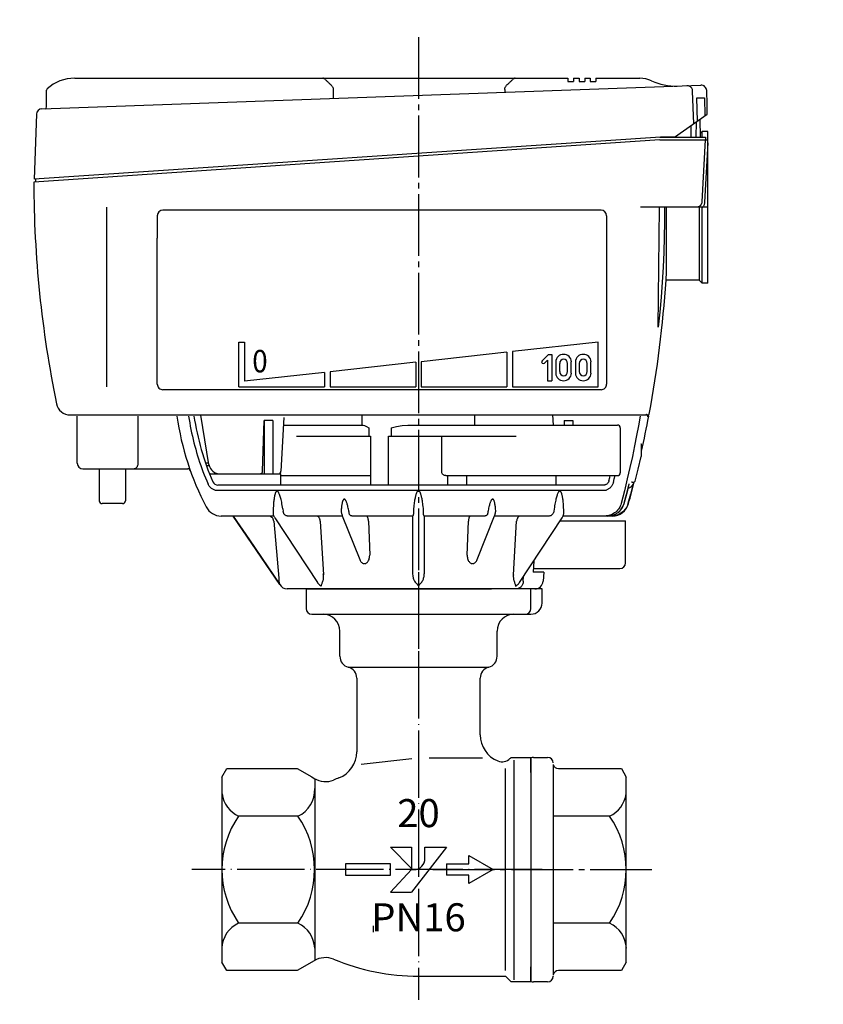
# Model space of a CAD drawing. Units: inches. Extents: x -236 to 265, y -757 to -447.
# Drawn here: x -129 to 14, y -757 to -581 of the extents above; entities that cross this region are included whole.
import ezdxf

# ---------------------------------------------------------------- set-up
doc = ezdxf.new("R2010")
doc.units = ezdxf.units.IN
doc.linetypes.add('DASH_CENTER', pattern=[14, 11, -1, 1, -1])
doc.linetypes.add('DOT_CENTER', pattern=[14, 12, -1, 0, -1])
doc.layers.add('1', color=7, linetype='Continuous')
doc.layers.add('22', color=7, linetype='Continuous')
doc.styles.add('CONVERTER_2', font='complex.shx', dxfattribs={"width": 0.9975})
doc.styles.add('CONVERTER_3', font='complex.shx', dxfattribs={"width": 0.95})
doc.styles.add('CONVERTER_4', font='txt.shx', dxfattribs={"width": 0.9})

# ---------------------------------------------------------------- blocks, each defined once
blk = doc.blocks.new('Top__1', base_point=(87.77, -1494.57))
at = {"layer": '1', "color": 1, "linetype": 'DASH_CENTER'}
for p, q in [((74.56, -708.87), (74.56, -756.87)), ((-55.05, -732.87), (-16.05, -732.87)), ((98.56, -732.87), (50.56, -732.87)), ((154.5, -732.87), (193.5, -732.87))]:
    blk.add_line(p, q, dxfattribs=at)
at = {"layer": '1', "color": 3, "linetype": 'Continuous'}
for p, q in [((-37.6, -715.57), (-37.6, -712.93)), ((-37.1, -712.87), (-34.6, -712.87)), ((173.06, -712.87), (175.56, -712.87)), ((176.06, -712.93), (176.06, -715.57)), ((-33.64, -714.12), (-33.64, -751.62)), ((-32.67, -714.87), (-21.48, -714.87)), ((-21.48, -714.87), (-20.6, -716.39)), ((60.08, -722.18), (72.54, -714.98)), ((76.58, -714.98), (89.04, -722.18)), ((159.06, -716.39), (159.93, -714.87)), ((159.93, -714.87), (171.12, -714.87)), ((172.09, -751.62), (172.09, -714.12)), ((-20.6, -749.37), (-20.6, -716.37)), ((159.06, -716.37), (159.06, -749.37)), ((-23.58, -723.34), (-33.64, -723.34)), ((172.09, -723.34), (162.03, -723.34)), ((58.06, -740.06), (58.06, -725.67)), ((91.06, -725.67), (91.06, -740.06)), ((-23.58, -742.39), (-33.64, -742.39)), ((72.54, -750.75), (60.08, -743.56)), ((89.04, -743.56), (76.58, -750.75)), ((172.09, -742.39), (162.03, -742.39)), ((-37.6, -752.81), (-37.6, -750.17)), ((-20.6, -749.35), (-21.48, -750.87)), ((159.93, -750.87), (159.06, -749.35)), ((176.06, -750.17), (176.06, -752.81)), ((-33.6, -751.79), (-33.6, -751.87)), ((-21.48, -750.87), (-32.67, -750.87)), ((171.12, -750.87), (159.93, -750.87)), ((172.06, -751.87), (172.06, -751.79)), ((-34.6, -752.87), (-37.1, -752.87)), ((175.56, -752.87), (173.06, -752.87))]:
    blk.add_line(p, q, dxfattribs=at)
for radius in [20, 16.5, 11.77]:
    blk.add_circle((74.56, -732.87), radius, dxfattribs=at)
at = {"layer": '1', "color": 1, "linetype": 'Continuous'}
blk.add_circle((74.56, -732.87), 13.36, dxfattribs=at)
at = {"layer": '1', "color": 3, "linetype": 'Continuous'}
for centre, radius, start, end in [((-37.1, -714.87), 2, 90, 104.4775), ((-34.6, -713.87), 1, 0, 90), ((173.06, -713.87), 1, 90, 180), ((175.56, -714.87), 2, 75.5225, 90), ((-32.67, -713.87), 1, -165.5225, -90), ((74.56, -732.87), 18, 83.5565, 96.4435), ((171.12, -713.87), 1, -90, -14.4775), ((-25.78, -718.64), 5.2, -64.891, -8.0047), ((164.23, -718.64), 5.2, -171.9953, -115.109), ((74.56, -732.87), 18, 143.5565, 156.4435), ((74.56, -732.87), 18, 23.5565, 36.4435), ((-37.36, -732.87), 16.75, -34.6516, 34.6516), ((175.81, -732.87), 16.75, 145.3484, -145.3484), ((74.56, -732.87), 18, -156.4435, -143.5565), ((74.56, -732.87), 18, -36.4435, -23.5565), ((-25.78, -747.1), 5.2, 2.4109, 64.891), ((164.23, -747.1), 5.2, 115.109, 177.5891), ((74.56, -732.87), 18, -96.4435, -83.5565), ((-34.6, -751.87), 1, -90, 0), ((-32.67, -751.87), 1, 90, 165.5225), ((171.12, -751.87), 1, 14.4775, 90), ((173.06, -751.87), 1, 180, -90), ((-37.1, -750.87), 2, -104.4775, -90), ((175.56, -750.87), 2, -90, -75.5225)]:
    blk.add_arc(centre, radius, start, end, dxfattribs=at)
blk = doc.blocks.new('Top__2', base_point=(386.21, -771.07))
at = {"layer": '1', "color": 1, "linetype": 'DOT_CENTER'}
for p, q in [((-57.6, -679.87), (-57.6, -756.1)), ((-35.6, -732.87), (-97.95, -732.87))]:
    blk.add_line(p, q, dxfattribs=at)
at = {"layer": '1', "color": 3, "linetype": 'Continuous'}
for p, q in [((-77.6, -682.87), (-77.6, -686.37)), ((-77.6, -682.87), (-70.6, -682.87)), ((-70.6, -682.87), (-44.6, -682.87)), ((-37.6, -682.87), (-44.6, -682.87)), ((-37.6, -686.37), (-37.6, -682.87)), ((-35.6, -682.87), (-37.6, -682.87)), ((-35.6, -685.37), (-35.6, -682.87)), ((-76.6, -687.37), (-74.6, -687.37)), ((-74.6, -687.37), (-40.6, -687.37)), ((-40.6, -687.37), (-38.6, -687.37)), ((-38.6, -687.37), (-37.6, -687.37)), ((-71.6, -694.87), (-71.6, -690.37)), ((-43.6, -694.87), (-43.6, -690.37)), ((-70.1, -696.81), (-45.1, -696.81)), ((-68.6, -698.74), (-68.6, -711.88)), ((-46.6, -708.87), (-46.6, -698.74)), ((-67.81, -714.1), (-58.81, -713.1)), ((-55.68, -712.97), (-46.18, -712.97)), ((-41.1, -712.87), (-41.3, -713.07)), ((-41.1, -712.87), (-37.6, -712.87)), ((-40.6, -713.37), (-40.6, -752.53)), ((-37.6, -712.87), (-37.6, -715.37)), ((-92.6, -716.38), (-91.73, -714.87)), ((-91.73, -714.87), (-79.2, -714.87)), ((-79.2, -714.87), (-76.6, -716.37)), ((-42.1, -750.85), (-42.1, -714.87)), ((-37.6, -715.37), (-37.6, -716.37)), ((-92.6, -716.39), (-92.6, -749.35)), ((-76.6, -716.37), (-76.15, -716.63)), ((-76.08, -716.67), (-76.08, -749.07)), ((-37.6, -716.37), (-37.6, -749.37)), ((-79.07, -723.34), (-89.63, -723.34)), ((-62.6, -728.87), (-58.86, -728.87)), ((-58.86, -732.65), (-62.6, -728.87)), ((-58.86, -728.87), (-58.86, -732.65)), ((-52.61, -728.87), (-58.86, -736.87)), ((-56.44, -728.87), (-52.61, -728.87)), ((-56.44, -730.87), (-56.44, -728.87)), ((-48.61, -730.37), (-44.28, -732.87)), ((-48.61, -731.87), (-48.61, -730.37)), ((-70.6, -731.87), (-70.6, -733.87)), ((-62.6, -731.87), (-70.6, -731.87)), ((-62.6, -733.87), (-62.6, -731.87)), ((-58.86, -732.87), (-62.6, -736.87)), ((-59.01, -732.87), (-58.59, -732.87)), ((-58.86, -732.87), (-58.44, -732.87)), ((-52.61, -731.87), (-52.61, -733.87)), ((-52.61, -731.87), (-48.61, -731.87)), ((-44.28, -732.87), (-48.61, -735.37)), ((-70.6, -733.87), (-62.6, -733.87)), ((-48.61, -733.87), (-52.61, -733.87)), ((-48.61, -735.37), (-48.61, -733.87)), ((-62.6, -736.87), (-58.86, -736.87)), ((-79.07, -742.39), (-89.63, -742.39)), ((-65.6, -744), (-65.6, -742.86)), ((-91.73, -750.87), (-92.6, -749.37)), ((-76.15, -749.1), (-79.2, -750.87)), ((-37.6, -749.37), (-37.6, -750.37)), ((-37.6, -750.37), (-37.6, -752.77)), ((-79.2, -750.87), (-91.73, -750.87)), ((-57.6, -751.87), (-42.1, -751.87)), ((-42.1, -751.87), (-41.1, -752.87)), ((-37.6, -752.87), (-41.1, -752.87)), ((-40.53, -752.87), (-40.62, -752.87)), ((-37.6, -752.87), (-40.53, -752.87))]:
    blk.add_line(p, q, dxfattribs=at)
for centre, radius, start, end in [((-37.6, -685.37), 2, -90, 0), ((-76.6, -686.37), 1, 180, -90), ((-74.6, -690.37), 3, 0, 90), ((-40.6, -690.37), 3, 90, 180), ((-38.6, -686.37), 1, -90, 0), ((-69.6, -694.87), 2, 180, -104.4775), ((-45.6, -694.87), 2, -75.5225, 0), ((-70.6, -698.74), 2, 0, 75.5225), ((-44.6, -698.74), 2, 104.4775, 180), ((-41.6, -708.87), 5, 180, -111.7968), ((-73.6, -711.88), 5, -68.6763, 0), ((-42.72, -711.65), 2, -111.7968, -45), ((-74.15, -713.31), 3.88, -121.0453, -68.2576), ((-57.6, -752.87), 39, 111.3237, 112.7876), ((-81.27, -718.64), 5.2, -64.891, 2.4109), ((-87.43, -718.64), 5.2, -171.9953, -115.109), ((-75.85, -732.87), 16.75, 145.3484, -145.3484), ((-92.85, -732.87), 16.75, -34.6516, 34.6516), ((-58.44, -730.87), 2, -90, 0), ((-87.43, -747.1), 5.2, 115.109, 177.5891), ((-81.27, -747.1), 5.2, 2.4109, 64.891), ((-74.15, -752.43), 3.88, 68.2576, 121.0453), ((-57.6, -712.87), 39, -112.7876, -90)]:
    blk.add_arc(centre, radius, start, end, dxfattribs=at)
at = {"layer": '1', "color": 3, "char_height": 5, "line_spacing_factor": 0.840336}
for s, insert, attachment_point, style in [('20', (-57.6, -726.87), 8, 'CONVERTER_2'), ('PN16', (-57.6, -738.87), 2, 'CONVERTER_3')]:
    blk.add_mtext(s, dxfattribs=dict(at, insert=insert, attachment_point=attachment_point, style=style))
blk = doc.blocks.new('TOP__3', base_point=(-206.73, 31.08))
at = {"layer": '1', "color": 3, "linetype": 'Continuous'}
for p, q in [((-72.1, -615.37), (-103.1, -615.37)), ((-25.1, -615.37), (-72.1, -615.37)), ((-104.1, -616.37), (-104.1, -620.37)), ((-24.1, -616.37), (-24.1, -638.37)), ((-104.1, -646.37), (-104.1, -620.37)), ((-24.1, -638.37), (-24.1, -646.37)), ((-82.6, -647.37), (-103.1, -647.37)), ((-25.1, -647.37), (-82.6, -647.37))]:
    blk.add_line(p, q, dxfattribs=at)
at = {"layer": '1', "color": 2, "linetype": 'Continuous'}
for p, q in [((-89.6, -638.87), (-88.6, -638.87)), ((-89.6, -646.87), (-89.6, -638.87)), ((-88.6, -638.87), (-88.6, -645.87)), ((-25.6, -638.87), (-40.85, -640.57)), ((-25.6, -646.88), (-25.6, -638.87)), ((-41.85, -640.68), (-57.1, -642.38)), ((-41.85, -640.68), (-41.85, -646.88)), ((-40.85, -640.57), (-40.85, -646.88)), ((-34.47, -641.07), (-35.6, -642.2)), ((-34.47, -641.07), (-33.85, -641.07)), ((-33.85, -641.07), (-33.85, -645.77)), ((-58.1, -642.49), (-73.35, -644.19)), ((-58.1, -642.49), (-58.1, -646.88)), ((-57.1, -642.38), (-57.1, -646.88)), ((-35.17, -642.62), (-34.65, -642.09)), ((-34.65, -642.09), (-34.65, -645.77)), ((-33.15, -642.4), (-33.15, -644.44)), ((-32.47, -642.7), (-32.47, -644.14)), ((-31.07, -644.14), (-31.07, -642.7)), ((-30.39, -644.44), (-30.39, -642.4)), ((-29.65, -642.4), (-29.65, -644.44)), ((-28.97, -642.7), (-28.97, -644.14)), ((-27.57, -644.14), (-27.57, -642.7)), ((-26.89, -644.44), (-26.89, -642.4)), ((-74.35, -644.3), (-88.6, -645.87)), ((-74.35, -644.3), (-74.35, -646.88)), ((-73.35, -644.19), (-73.35, -646.88)), ((-89.6, -646.87), (-74.35, -646.88)), ((-73.35, -646.88), (-58.1, -646.88)), ((-57.1, -646.88), (-41.85, -646.88)), ((-40.85, -646.88), (-25.6, -646.88)), ((-34.65, -645.77), (-33.85, -645.77))]:
    blk.add_line(p, q, dxfattribs=at)
at = {"layer": '1', "color": 3, "linetype": 'Continuous'}
for centre, start, end in [((-103.1, -616.37), 90, 180), ((-25.1, -616.37), 0, 90), ((-103.1, -646.37), 180, -89.9962), ((-25.1, -646.37), -90.0012, 0)]:
    blk.add_arc(centre, 1, start, end, dxfattribs=at)
at = {"layer": '1', "color": 2, "linetype": 'Continuous'}
for centre, radius, start, end in [((-31.79, -642.43), 1.36, 88.9456, 178.9456), ((-31.74, -642.67), 0.722, 91.984, -178.016), ((-31.74, -642.43), 1.36, 1.0544, 91.0544), ((-31.79, -642.67), 0.722, -1.984, 88.016), ((-28.29, -642.43), 1.36, 88.9456, 178.9456), ((-28.24, -642.67), 0.722, 91.984, -178.016), ((-28.24, -642.43), 1.36, 1.0544, 91.0544), ((-28.29, -642.67), 0.722, -1.984, 88.016), ((-35.39, -642.41), 0.3, 135, -45), ((-31.79, -644.41), 1.36, -178.9456, -88.9456), ((-31.74, -644.17), 0.722, 178.016, -91.984), ((-31.79, -644.17), 0.722, -88.016, 1.984), ((-31.74, -644.41), 1.36, -91.0544, -1.0544), ((-28.29, -644.41), 1.36, -178.9456, -88.9456), ((-28.24, -644.17), 0.722, 178.016, -91.984), ((-28.29, -644.17), 0.722, -88.016, 1.984), ((-28.24, -644.41), 1.36, -91.0544, -1.0544)]:
    blk.add_arc(centre, radius, start, end, dxfattribs=at)
at = {"layer": '1', "color": 2, "style": 'CONVERTER_4', "width": 0.9}
blk.add_text('0', height=4, dxfattribs=at).set_placement((-87.19, -644.28))
blk = doc.blocks.new('TOP__4', base_point=(81.17, -532.02))
at = {"layer": '1', "color": 3, "linetype": 'Continuous'}
for p, q in [((-122.01, -496.22), (-123.6, -495.3)), ((-123.6, -495.3), (-122.68, -496.89)), ((-120.42, -495.3), (-122.01, -496.22)), ((-121.34, -496.89), (-120.42, -495.3)), ((-122.68, -496.89), (-123.6, -498.48)), ((-123.6, -498.48), (-122.01, -497.56)), ((-122.01, -497.56), (-120.42, -498.48)), ((-120.42, -498.48), (-121.34, -496.89))]:
    blk.add_line(p, q, dxfattribs=at)
at = {"layer": '1', "color": 1, "linetype": 'DASH_CENTER'}
blk.add_line((-195.6, -594.92), (-195.6, -599.79), dxfattribs=at)
at = {"layer": '1', "color": 2, "linetype": 'Continuous'}
for p, q in [((-198.35, -597.93), (-198.35, -598.37)), ((-196.88, -596.46), (-194.32, -596.46)), ((-196.85, -597.26), (-195.6, -596.46)), ((-194.35, -597.26), (-195.6, -596.46)), ((-192.85, -597.93), (-192.85, -598.37))]:
    blk.add_line(p, q, dxfattribs=at)
at = {"layer": '1', "color": 3, "linetype": 'Continuous'}
blk.add_circle((-122.01, -496.89), 2.75, dxfattribs=at)
at = {"layer": '1', "color": 2, "linetype": 'Continuous'}
for centre, start, end in [((-196.88, -597.93), 153.9259, 180), ((-196.88, -597.93), 90, 153.9259), ((-194.32, -597.93), 0, 90)]:
    blk.add_arc(centre, 1.47, start, end, dxfattribs=at)
at = {"layer": '22', "color": 2, "linetype": 'Continuous'}
for p, q in [((-198.35, -598.37), (-197.61, -598.37)), ((-197.61, -598.37), (-192.85, -598.37))]:
    blk.add_line(p, q, dxfattribs=at)
blk = doc.blocks.new('1', base_point=(666.82, -2100.63))
at = {"color": 3, "linetype": 'Continuous'}
for p, q in [((-8.16, -602.37), (-8.08, -599.63)), ((-7.52, -599.22), (-7.45, -602.37)), ((-7.1, -601.37), (-7.46, -601.73)), ((-7.1, -602.37), (-7.1, -601.37)), ((-6.1, -601.37), (-7.1, -601.37)), ((-6.1, -628.37), (-6.1, -601.37)), ((-14.6, -602.87), (-126.1, -610.37)), ((-14.6, -602.37), (-6.48, -602.37)), ((-14.6, -602.87), (-6.1, -602.87)), ((-6.58, -602.87), (-7.15, -613.92)), ((-6.1, -603.37), (-6.65, -613.94)), ((-6.48, -602.37), (-6.5, -602.87)), ((-125.82, -609.85), (-125.82, -610.35)), ((-7.1, -614.87), (-18.05, -614.87)), ((-14.9, -636.22), (-14.71, -614.87)), ((-13.49, -614.87), (-13.49, -616.44)), ((-7.6, -614.87), (-7.6, -627.87)), ((-7.1, -628.37), (-7.1, -614.95)), ((-6.1, -614.87), (-7.03, -614.87)), ((-13.49, -616.44), (-13.49, -617.98)), ((-13.49, -617.98), (-13.5, -619.48)), ((-13.5, -619.48), (-13.5, -620.91)), ((-13.5, -620.91), (-13.5, -622.89)), ((-13.5, -622.89), (-13.51, -624.6)), ((-13.51, -624.6), (-13.52, -626.38)), ((-13.52, -626.38), (-13.53, -627.87)), ((-7.6, -627.87), (-13.53, -627.87)), ((-7.1, -628.37), (-7.6, -627.87)), ((-6.1, -628.37), (-7.1, -628.37)), ((-119.61, -651.87), (-17.17, -651.87)), ((-118.35, -660.47), (-118.35, -652.07)), ((-107.58, -652.07), (-107.58, -660.47)), ((-94.9, -660.72), (-96.38, -651.91)), ((-81.58, -652.34), (-82.08, -661.89)), ((-67.6, -653.67), (-67.6, -651.87)), ((-47.6, -651.87), (-47.6, -653.67)), ((-33.56, -653.67), (-33.65, -651.87)), ((-17.17, -651.87), (-17.17, -651.87)), ((-17.17, -651.87), (-17.17, -651.87)), ((-16.87, -652.07), (-16.59, -652.07)), ((-16.83, -651.87), (-16.83, -651.87)), ((-16.83, -651.87), (-16.72, -651.87)), ((-16.83, -651.87), (-16.72, -651.87)), ((-16.78, -651.71), (-16.78, -651.71)), ((-16.78, -651.71), (-16.78, -651.71)), ((-16.78, -651.71), (-16.78, -651.71)), ((-85.4, -661.89), (-85.09, -652.83)), ((-85.09, -652.83), (-85.09, -662.37)), ((-83.56, -652.83), (-85.09, -652.83)), ((-83.56, -652.83), (-83.56, -662.37)), ((-81.65, -653.67), (-67.46, -653.67)), ((-66.44, -654.17), (-66.44, -655.67)), ((-62.44, -654.17), (-62.44, -655.67)), ((-59.47, -653.67), (-22.16, -653.67)), ((-31.65, -652.83), (-30.12, -652.83)), ((-31.65, -652.83), (-31.65, -653.67)), ((-30.12, -652.83), (-30.09, -653.67)), ((-30.12, -652.83), (-30.12, -653.67)), ((-21.66, -654.17), (-21.66, -662.17)), ((-79.31, -655.67), (-66.15, -655.67)), ((-66.15, -655.67), (-66.15, -664.37)), ((-62.95, -655.67), (-40.18, -655.67)), ((-62.95, -664.37), (-62.95, -655.67)), ((-53.42, -662.17), (-53.42, -655.67)), ((-18, -657.01), (-17.94, -657.01)), ((-17.94, -658.19), (-17.95, -658.44)), ((-17.95, -658.44), (-17.95, -658.64)), ((-17.95, -658.64), (-17.95, -658.8)), ((-17.95, -658.8), (-17.95, -658.93)), ((-95.54, -660.37), (-94.96, -660.37)), ((-95.37, -660.84), (-95.35, -660.84)), ((-95.37, -660.84), (-95.37, -660.84)), ((-95.04, -660.87), (-94.86, -660.87)), ((-117.35, -661.47), (-98.68, -661.47)), ((-114.43, -661.47), (-114.43, -667.17)), ((-109.78, -661.47), (-109.78, -667.17)), ((-98.22, -661.79), (-98.22, -661.79)), ((-94.59, -662.37), (-83.56, -662.37)), ((-83.52, -662.37), (-82.1, -662.37)), ((-82.1, -664.37), (-82.1, -662.37)), ((-82.1, -662.67), (-66.15, -662.67)), ((-52.71, -662.67), (-22.16, -662.67)), ((-52.41, -662.67), (-52.41, -664.37)), ((-49.06, -662.67), (-49.06, -664.37)), ((-33.1, -664.37), (-33.1, -662.67)), ((-24.66, -664.37), (-93.3, -664.37)), ((-20.31, -665.1), (-20.06, -664.11)), ((-19.59, -663.87), (-19.31, -663.87)), ((-24.47, -665.35), (-93.51, -665.35)), ((-110.28, -667.67), (-113.93, -667.67)), ((-21, -667.66), (-21, -667.66)), ((-83.36, -669.87), (-92.73, -669.87)), ((-82.3, -682.06), (-90.6, -669.87)), ((-83.49, -669.04), (-83.49, -669.04)), ((-81.76, -668.62), (-81.7, -669.04)), ((-71.16, -669.87), (-80.9, -669.87)), ((-71.17, -669.86), (-68.07, -677.61)), ((-58.64, -669.87), (-69.42, -669.87)), ((-58.65, -669.87), (-58.65, -680.07)), ((-58.51, -669.04), (-58.51, -669.23)), ((-58.51, -669.23), (-58.51, -669.48)), ((-56.7, -669.32), (-56.7, -669.04)), ((-56.7, -669.48), (-56.7, -669.32)), ((-45.79, -669.87), (-56.56, -669.87)), ((-56.55, -680.07), (-56.55, -669.87)), ((-47.13, -677.61), (-44.04, -669.86)), ((-34.31, -669.87), (-44.05, -669.87)), ((-33.44, -668.62), (-33.51, -669.04)), ((-23.09, -669.87), (-31.84, -669.87)), ((-31.72, -669.04), (-31.72, -669.04)), ((-83.38, -670.78), (-82.49, -680.96)), ((-83.19, -670.2), (-75.59, -681.72)), ((-75.09, -670.78), (-74.49, -680.37)), ((-66.5, -670.78), (-66.29, -676.87)), ((-48.91, -676.87), (-48.71, -670.78)), ((-40.71, -680.37), (-40.12, -670.78)), ((-39.62, -681.72), (-32.02, -670.2)), ((-32.36, -670.72), (-20.74, -670.72)), ((-20.74, -678.22), (-20.74, -670.72)), ((-37.06, -677.84), (-37.19, -679.87)), ((-74.49, -680.37), (-74.6, -680.19)), ((-38.94, -681.5), (-38.88, -680.59)), ((-35.26, -679.87), (-37.19, -679.87)), ((-37.15, -679.22), (-21.74, -679.22)), ((-35.26, -679.87), (-35.4, -681.5)), ((-82.49, -680.96), (-82.47, -681.11)), ((-82.47, -681.11), (-82.46, -681.27)), ((-82.3, -682.06), (-82.29, -682.06)), ((-36.9, -682.87), (-80.97, -682.87))]:
    blk.add_line(p, q, dxfattribs=at)
for points in [[(-7.15, -613.92), (-7.15, -614.01), (-7.17, -614.09), (-7.19, -614.17), (-7.22, -614.25), (-7.26, -614.33), (-7.3, -614.4), (-7.35, -614.47), (-7.4, -614.54)], [(-6.65, -613.94), (-6.66, -614.06), (-6.68, -614.19), (-6.72, -614.31), (-6.76, -614.44), (-6.81, -614.55), (-6.88, -614.66), (-6.95, -614.77), (-7.03, -614.87)], [(-13.78, -614.87), (-13.8, -617.54), (-13.85, -620.22), (-13.93, -622.89), (-14.05, -625.56), (-14.21, -628.23), (-14.4, -630.9), (-14.63, -633.56), (-14.9, -636.22)], [(-7.4, -614.54), (-7.47, -614.6), (-7.54, -614.66), (-7.61, -614.72), (-7.69, -614.76), (-7.78, -614.8), (-7.87, -614.83), (-7.96, -614.85), (-8.05, -614.86), (-8.14, -614.87)], [(-7.03, -614.87), (-7.06, -614.91), (-7.1, -614.95)], [(-7.1, -614.95), (-7.1, -614.92), (-7.1, -614.9), (-7.1, -614.87)], [(-7.03, -614.87), (-7.03, -614.87), (-7.03, -614.87), (-7.03, -614.87)], [(-98.54, -652.07), (-98.44, -652.67), (-98.34, -653.27), (-98.23, -653.87), (-98.12, -654.47), (-97.99, -655.06), (-97.86, -655.65), (-97.73, -656.24), (-97.58, -656.83), (-97.43, -657.41), (-97.27, -657.99), (-97.11, -658.57), (-96.93, -659.14), (-96.76, -659.71), (-96.57, -660.28), (-96.38, -660.85), (-96.18, -661.41), (-95.97, -661.97), (-95.75, -662.53), (-95.53, -663.08), (-95.31, -663.63), (-95.07, -664.18)], [(-18.12, -652.07), (-18.43, -653.78), (-18.76, -655.55), (-19.12, -657.38), (-19.52, -659.27), (-19.95, -661.23), (-20.42, -663.27), (-20.94, -665.41), (-21.52, -667.66)], [(-17.17, -651.87), (-17.14, -651.87), (-17.1, -651.86), (-17.07, -651.84), (-17.04, -651.82), (-17.02, -651.8), (-17, -651.77), (-16.98, -651.74), (-16.97, -651.71)], [(-67.46, -653.67), (-67.22, -653.75), (-66.88, -653.94), (-66.44, -654.17)], [(-62.44, -654.17), (-61.5, -653.94), (-60.51, -653.75), (-59.47, -653.67)], [(-17.94, -657.01), (-17.94, -657.27), (-17.94, -657.5), (-17.94, -657.7), (-17.94, -657.88), (-17.94, -658.05), (-17.94, -658.19)], [(-19.02, -663.64), (-18.5, -661.51), (-17.97, -659.26)], [(-17.95, -658.93), (-17.96, -659.04), (-17.96, -659.09), (-17.96, -659.13), (-17.96, -659.16), (-17.96, -659.19), (-17.96, -659.22), (-17.97, -659.24), (-17.97, -659.25), (-17.97, -659.26)], [(-107.58, -660.47), (-107.58, -660.57), (-107.59, -660.66), (-107.6, -660.75), (-107.62, -660.85), (-107.64, -660.94), (-107.68, -661.02), (-107.71, -661.11), (-107.75, -661.18), (-107.8, -661.25), (-107.85, -661.31), (-107.91, -661.37), (-107.98, -661.41), (-108.05, -661.44), (-108.12, -661.46), (-108.2, -661.47)], [(-95.35, -660.84), (-95.34, -660.84), (-95.33, -660.85), (-95.31, -660.85), (-95.29, -660.85), (-95.26, -660.86), (-95.24, -660.86), (-95.21, -660.86), (-95.18, -660.86), (-95.14, -660.87), (-95.09, -660.87), (-95.04, -660.87)], [(-85.4, -661.89), (-85.41, -661.96), (-85.42, -662.02), (-85.43, -662.08), (-85.45, -662.14), (-85.47, -662.19), (-85.5, -662.23), (-85.53, -662.27), (-85.57, -662.31), (-85.61, -662.33), (-85.64, -662.35), (-85.68, -662.36), (-85.72, -662.37)], [(-52.71, -662.67), (-52.83, -662.66), (-52.95, -662.64), (-53.06, -662.6), (-53.17, -662.55), (-53.27, -662.48), (-53.35, -662.39), (-53.4, -662.29), (-53.42, -662.17)], [(-23.68, -663.62), (-23.53, -662.99), (-23.46, -662.67)], [(-22.88, -663.9), (-22.73, -663.25), (-22.59, -662.67)], [(-93.51, -665.35), (-93.63, -665.33), (-93.75, -665.3), (-93.88, -665.26), (-94, -665.22), (-94.12, -665.16), (-94.23, -665.1), (-94.35, -665.03), (-94.46, -664.95), (-94.57, -664.86), (-94.67, -664.76), (-94.76, -664.66), (-94.85, -664.55), (-94.93, -664.43), (-95.01, -664.31), (-95.07, -664.18)], [(-23.68, -663.62), (-23.71, -663.7), (-23.74, -663.77), (-23.77, -663.85), (-23.81, -663.92), (-23.86, -663.99), (-23.92, -664.05), (-23.97, -664.1), (-24.03, -664.15), (-24.09, -664.2), (-24.16, -664.24), (-24.22, -664.27), (-24.28, -664.3), (-24.35, -664.32), (-24.41, -664.34), (-24.48, -664.35), (-24.54, -664.36), (-24.6, -664.37), (-24.66, -664.37)], [(-22.88, -663.9), (-22.93, -664.02), (-22.98, -664.15), (-23.04, -664.28), (-23.11, -664.4), (-23.18, -664.51), (-23.27, -664.62), (-23.35, -664.72), (-23.44, -664.81), (-23.54, -664.9), (-23.64, -664.98), (-23.74, -665.05), (-23.84, -665.11), (-23.94, -665.17), (-24.05, -665.22), (-24.15, -665.26), (-24.26, -665.3), (-24.36, -665.33), (-24.47, -665.35)], [(-21, -667.66), (-20.7, -666.55), (-20.35, -665.24), (-20.08, -664.2)], [(-19.37, -664.11), (-19.85, -665.96), (-20.31, -667.66)], [(-20.25, -664.86), (-20.17, -664.85), (-20.08, -664.83), (-19.99, -664.8), (-19.91, -664.76), (-19.84, -664.72), (-19.77, -664.67), (-19.7, -664.62), (-19.64, -664.56), (-19.59, -664.51), (-19.54, -664.45), (-19.49, -664.38), (-19.46, -664.32), (-19.42, -664.25), (-19.39, -664.18), (-19.37, -664.11)], [(-20.08, -664.2), (-20.07, -664.18), (-20.06, -664.11)], [(-19.59, -663.87), (-19.59, -663.87), (-19.59, -663.86), (-19.59, -663.85), (-19.59, -663.83), (-19.59, -663.81), (-19.58, -663.79), (-19.58, -663.76)], [(-82.44, -665.78), (-82.47, -665.71), (-82.5, -665.66), (-82.54, -665.61), (-82.57, -665.57), (-82.6, -665.53), (-82.63, -665.5), (-82.66, -665.48), (-82.69, -665.46), (-82.72, -665.45), (-82.75, -665.44), (-82.78, -665.44), (-82.81, -665.44), (-82.84, -665.45), (-82.87, -665.47), (-82.89, -665.49), (-82.92, -665.52), (-82.95, -665.55), (-82.98, -665.59), (-83.01, -665.64), (-83.03, -665.69), (-83.06, -665.75), (-83.09, -665.82), (-83.11, -665.89), (-83.14, -665.96), (-83.16, -666.04), (-83.18, -666.13), (-83.21, -666.23), (-83.23, -666.34), (-83.25, -666.45), (-83.28, -666.58), (-83.3, -666.72), (-83.32, -666.87), (-83.34, -667.04), (-83.37, -667.22), (-83.39, -667.42), (-83.41, -667.64), (-83.43, -667.87), (-83.44, -668.13), (-83.46, -668.41), (-83.48, -668.71), (-83.49, -669.04)], [(-81.76, -668.62), (-81.81, -668.32), (-81.86, -668.01), (-81.91, -667.71), (-81.96, -667.43), (-82.01, -667.18), (-82.06, -666.95), (-82.11, -666.75), (-82.16, -666.56), (-82.21, -666.38), (-82.26, -666.22), (-82.32, -666.06), (-82.38, -665.91), (-82.44, -665.78)], [(-57.6, -665.35), (-57.63, -665.36), (-57.66, -665.36), (-57.69, -665.38), (-57.72, -665.4), (-57.75, -665.42), (-57.78, -665.46), (-57.81, -665.5), (-57.84, -665.54), (-57.87, -665.59), (-57.9, -665.65), (-57.93, -665.72), (-57.96, -665.79), (-57.99, -665.87), (-58.02, -665.95), (-58.05, -666.05), (-58.08, -666.16), (-58.12, -666.27), (-58.15, -666.4), (-58.18, -666.54), (-58.21, -666.69), (-58.24, -666.85), (-58.28, -667.03), (-58.31, -667.23), (-58.34, -667.44), (-58.37, -667.68), (-58.41, -667.94), (-58.44, -668.23), (-58.47, -668.55), (-58.51, -668.9)], [(-56.7, -668.9), (-56.73, -668.53), (-56.77, -668.2), (-56.8, -667.9), (-56.84, -667.64), (-56.87, -667.4), (-56.91, -667.18), (-56.94, -666.99), (-56.97, -666.81), (-57, -666.65), (-57.04, -666.5), (-57.07, -666.36), (-57.1, -666.24), (-57.13, -666.13), (-57.16, -666.02), (-57.19, -665.93), (-57.22, -665.84), (-57.25, -665.77), (-57.28, -665.7), (-57.31, -665.64), (-57.34, -665.58), (-57.37, -665.53), (-57.4, -665.49), (-57.43, -665.45), (-57.46, -665.42), (-57.49, -665.39), (-57.52, -665.37), (-57.55, -665.36), (-57.58, -665.36), (-57.6, -665.35)], [(-32.77, -665.78), (-32.83, -665.9), (-32.88, -666.04), (-32.93, -666.18), (-32.98, -666.34), (-33.03, -666.5), (-33.07, -666.67), (-33.12, -666.85), (-33.16, -667.04), (-33.21, -667.26), (-33.26, -667.5), (-33.31, -667.77), (-33.36, -668.05), (-33.4, -668.34), (-33.44, -668.62)], [(-31.72, -669.04), (-31.73, -668.71), (-31.75, -668.41), (-31.76, -668.13), (-31.78, -667.87), (-31.8, -667.63), (-31.82, -667.41), (-31.84, -667.22), (-31.86, -667.03), (-31.89, -666.87), (-31.91, -666.72), (-31.93, -666.58), (-31.96, -666.45), (-31.98, -666.33), (-32, -666.23), (-32.03, -666.13), (-32.05, -666.04), (-32.07, -665.96), (-32.1, -665.88), (-32.12, -665.81), (-32.15, -665.75), (-32.18, -665.69), (-32.2, -665.63), (-32.23, -665.59), (-32.26, -665.55), (-32.29, -665.52), (-32.32, -665.49), (-32.34, -665.47), (-32.37, -665.45), (-32.4, -665.44), (-32.43, -665.44), (-32.46, -665.44), (-32.48, -665.45), (-32.51, -665.46), (-32.54, -665.48), (-32.58, -665.5), (-32.61, -665.53), (-32.64, -665.57), (-32.67, -665.61), (-32.7, -665.66), (-32.74, -665.71), (-32.77, -665.78)], [(-21, -667.66), (-20.79, -666.87), (-20.56, -666.02), (-20.31, -665.1)], [(-70, -668.9), (-70.05, -668.67), (-70.1, -668.45), (-70.15, -668.26), (-70.19, -668.08), (-70.24, -667.92), (-70.28, -667.78), (-70.32, -667.65), (-70.36, -667.53), (-70.4, -667.43), (-70.44, -667.33), (-70.47, -667.25), (-70.51, -667.17), (-70.55, -667.11), (-70.58, -667.05), (-70.61, -667), (-70.65, -666.96), (-70.68, -666.92), (-70.71, -666.9), (-70.74, -666.88), (-70.77, -666.86), (-70.79, -666.86), (-70.82, -666.85), (-70.84, -666.86), (-70.87, -666.86), (-70.89, -666.88), (-70.92, -666.9), (-70.95, -666.92), (-70.98, -666.96), (-71, -667), (-71.03, -667.05), (-71.06, -667.11), (-71.08, -667.17), (-71.11, -667.25), (-71.13, -667.33), (-71.16, -667.43), (-71.18, -667.53), (-71.21, -667.65), (-71.23, -667.78), (-71.25, -667.92), (-71.28, -668.08), (-71.3, -668.26), (-71.32, -668.45), (-71.34, -668.67), (-71.35, -668.9)], [(-43.85, -668.9), (-43.87, -668.67), (-43.89, -668.45), (-43.91, -668.26), (-43.93, -668.08), (-43.95, -667.92), (-43.98, -667.78), (-44, -667.65), (-44.03, -667.53), (-44.05, -667.43), (-44.07, -667.33), (-44.1, -667.25), (-44.13, -667.17), (-44.15, -667.11), (-44.18, -667.05), (-44.21, -667), (-44.23, -666.96), (-44.26, -666.92), (-44.29, -666.9), (-44.31, -666.88), (-44.34, -666.86), (-44.37, -666.86), (-44.39, -666.85), (-44.41, -666.86), (-44.44, -666.86), (-44.47, -666.88), (-44.5, -666.9), (-44.53, -666.92), (-44.56, -666.96), (-44.59, -667), (-44.63, -667.05), (-44.66, -667.11), (-44.7, -667.17), (-44.73, -667.25), (-44.77, -667.33), (-44.81, -667.43), (-44.85, -667.53), (-44.89, -667.65), (-44.93, -667.78), (-44.97, -667.93), (-45.02, -668.09), (-45.06, -668.26), (-45.11, -668.46), (-45.16, -668.67), (-45.21, -668.9)], [(-21.52, -667.66), (-21.58, -667.88), (-21.67, -668.09), (-21.77, -668.29), (-21.88, -668.49), (-22.01, -668.67), (-22.16, -668.85), (-22.31, -669.01), (-22.48, -669.17), (-22.67, -669.31), (-22.86, -669.43), (-23.07, -669.55), (-23.28, -669.64), (-23.5, -669.72), (-23.73, -669.79), (-23.97, -669.83), (-24.2, -669.86), (-24.45, -669.87)], [(-23.9, -669.87), (-23.65, -669.86), (-23.41, -669.83), (-23.17, -669.78), (-22.94, -669.71), (-22.71, -669.62), (-22.49, -669.52), (-22.27, -669.39), (-22.07, -669.25), (-21.89, -669.1), (-21.71, -668.93), (-21.55, -668.74), (-21.41, -668.54), (-21.28, -668.34), (-21.17, -668.12), (-21.07, -667.89), (-21, -667.66)], [(-23.9, -669.87), (-23.32, -669.81), (-22.67, -669.61), (-22.07, -669.25), (-21.57, -668.77), (-21.2, -668.2), (-21, -667.66)], [(-20.31, -667.66), (-20.38, -667.89), (-20.47, -668.12), (-20.59, -668.34), (-20.71, -668.55), (-20.86, -668.74), (-21.02, -668.93), (-21.19, -669.1), (-21.38, -669.25), (-21.58, -669.39), (-21.79, -669.52), (-22.01, -669.62), (-22.24, -669.71), (-22.48, -669.78), (-22.71, -669.83), (-22.96, -669.86), (-23.2, -669.87)], [(-90.6, -669.87), (-87.7, -674.13), (-82.29, -682.06)], [(-83.87, -670.01), (-83.96, -669.96), (-84.06, -669.92), (-84.16, -669.89), (-84.27, -669.87), (-84.37, -669.87)], [(-83.38, -670.78), (-83.39, -670.68), (-83.42, -670.57), (-83.45, -670.47), (-83.5, -670.38), (-83.56, -670.29), (-83.62, -670.21), (-83.7, -670.13), (-83.78, -670.06), (-83.87, -670.01)], [(-83.49, -669.04), (-83.49, -669.14), (-83.49, -669.24), (-83.49, -669.33), (-83.48, -669.42), (-83.47, -669.5), (-83.46, -669.58), (-83.45, -669.64), (-83.44, -669.68)], [(-83.19, -670.2), (-83.38, -669.84), (-83.44, -669.68)], [(-80.9, -669.87), (-80.99, -669.86), (-81.07, -669.85), (-81.15, -669.82), (-81.23, -669.78), (-81.31, -669.73), (-81.38, -669.68), (-81.44, -669.61), (-81.5, -669.54), (-81.55, -669.47), (-81.59, -669.39), (-81.63, -669.3), (-81.66, -669.22), (-81.68, -669.13), (-81.7, -669.04)], [(-75.09, -670.78), (-75.1, -670.68), (-75.11, -670.57), (-75.14, -670.47), (-75.17, -670.38), (-75.21, -670.29), (-75.26, -670.21), (-75.31, -670.13), (-75.37, -670.06), (-75.43, -670.01), (-75.5, -669.96), (-75.57, -669.92), (-75.64, -669.89), (-75.72, -669.87), (-75.79, -669.87)], [(-71.35, -668.9), (-71.36, -668.95), (-71.36, -669), (-71.35, -669.04)], [(-71.35, -669.04), (-71.35, -669.13), (-71.34, -669.21), (-71.32, -669.3), (-71.31, -669.38), (-71.29, -669.45), (-71.26, -669.52), (-71.24, -669.59)], [(-71.24, -669.59), (-71.22, -669.64), (-71.21, -669.68), (-71.19, -669.73), (-71.18, -669.77), (-71.18, -669.8), (-71.17, -669.83), (-71.17, -669.85), (-71.17, -669.86)], [(-69.98, -669.04), (-69.99, -669), (-69.99, -668.95), (-70, -668.9)], [(-69.87, -669.59), (-69.9, -669.52), (-69.92, -669.45), (-69.94, -669.38), (-69.95, -669.3), (-69.96, -669.21), (-69.97, -669.13), (-69.98, -669.04)], [(-69.42, -669.87), (-69.49, -669.86), (-69.56, -669.85), (-69.62, -669.83), (-69.68, -669.8), (-69.73, -669.77), (-69.78, -669.73), (-69.82, -669.68), (-69.85, -669.64), (-69.87, -669.59)], [(-66.5, -670.78), (-66.5, -670.68), (-66.51, -670.57), (-66.53, -670.47), (-66.54, -670.38), (-66.57, -670.29), (-66.59, -670.21), (-66.62, -670.13), (-66.65, -670.06), (-66.68, -670.01), (-66.72, -669.96), (-66.76, -669.92), (-66.8, -669.89), (-66.84, -669.87), (-66.88, -669.87)], [(-58.51, -669.48), (-58.51, -669.55), (-58.52, -669.61), (-58.53, -669.66), (-58.54, -669.72), (-58.56, -669.76), (-58.58, -669.8), (-58.6, -669.83), (-58.62, -669.85), (-58.63, -669.86), (-58.64, -669.87)], [(-58.51, -668.9), (-58.51, -668.95), (-58.51, -669), (-58.51, -669.04)], [(-56.7, -669.04), (-56.7, -669), (-56.7, -668.95), (-56.7, -668.9)], [(-56.56, -669.87), (-56.57, -669.86), (-56.59, -669.85), (-56.61, -669.83), (-56.63, -669.8), (-56.65, -669.76), (-56.66, -669.72), (-56.68, -669.66), (-56.69, -669.61), (-56.69, -669.55), (-56.7, -669.48)], [(-48.33, -669.87), (-48.37, -669.87), (-48.41, -669.89), (-48.45, -669.92), (-48.49, -669.96), (-48.52, -670.01), (-48.56, -670.06), (-48.59, -670.13), (-48.62, -670.21), (-48.64, -670.29), (-48.66, -670.38), (-48.68, -670.47), (-48.7, -670.57), (-48.7, -670.68), (-48.71, -670.78)], [(-45.33, -669.59), (-45.36, -669.64), (-45.39, -669.68), (-45.43, -669.73), (-45.47, -669.77), (-45.53, -669.8), (-45.59, -669.83), (-45.65, -669.85), (-45.72, -669.86), (-45.79, -669.87)], [(-45.23, -669.04), (-45.23, -669.13), (-45.24, -669.21), (-45.26, -669.3), (-45.27, -669.38), (-45.29, -669.45), (-45.31, -669.52), (-45.33, -669.59)], [(-45.21, -668.9), (-45.22, -668.95), (-45.22, -669), (-45.23, -669.04)], [(-44.04, -669.86), (-44.04, -669.85), (-44.03, -669.83), (-44.03, -669.8), (-44.02, -669.77), (-44.01, -669.73), (-44, -669.68), (-43.99, -669.64), (-43.97, -669.59)], [(-43.97, -669.59), (-43.94, -669.52), (-43.92, -669.45), (-43.9, -669.38), (-43.89, -669.3), (-43.87, -669.21), (-43.86, -669.13), (-43.85, -669.04)], [(-43.85, -669.04), (-43.85, -669), (-43.85, -668.95), (-43.85, -668.9)], [(-39.42, -669.87), (-39.49, -669.87), (-39.57, -669.89), (-39.64, -669.92), (-39.71, -669.96), (-39.77, -670.01), (-39.84, -670.06), (-39.89, -670.13), (-39.95, -670.21), (-39.99, -670.29), (-40.03, -670.38), (-40.07, -670.47), (-40.09, -670.57), (-40.11, -670.68), (-40.12, -670.78)], [(-33.51, -669.04), (-33.52, -669.13), (-33.55, -669.22), (-33.58, -669.3), (-33.61, -669.39), (-33.66, -669.47), (-33.71, -669.54), (-33.77, -669.61), (-33.83, -669.68), (-33.9, -669.73), (-33.98, -669.78), (-34.06, -669.82), (-34.14, -669.85), (-34.22, -669.86), (-34.31, -669.87)], [(-32.02, -670.2), (-31.83, -669.84), (-31.77, -669.68)], [(-31.77, -669.68), (-31.76, -669.64), (-31.75, -669.58), (-31.73, -669.5), (-31.73, -669.42), (-31.72, -669.33), (-31.72, -669.24), (-31.72, -669.14), (-31.72, -669.04)], [(-68.07, -677.61), (-68, -677.77), (-67.93, -677.89), (-67.85, -678), (-67.78, -678.1), (-67.7, -678.17), (-67.62, -678.24), (-67.54, -678.29), (-67.46, -678.32), (-67.38, -678.35), (-67.3, -678.36), (-67.22, -678.37), (-67.14, -678.36), (-67.07, -678.35), (-66.99, -678.32), (-66.91, -678.29), (-66.83, -678.24), (-66.76, -678.17), (-66.68, -678.1), (-66.6, -678), (-66.53, -677.89), (-66.47, -677.77), (-66.41, -677.62), (-66.36, -677.45), (-66.32, -677.27), (-66.3, -677.07), (-66.29, -676.87)], [(-48.91, -676.87), (-48.91, -677.07), (-48.88, -677.27), (-48.85, -677.45), (-48.8, -677.62), (-48.74, -677.77), (-48.67, -677.89), (-48.6, -678), (-48.53, -678.1), (-48.45, -678.17), (-48.37, -678.24), (-48.3, -678.29), (-48.22, -678.32), (-48.14, -678.35), (-48.06, -678.36), (-47.99, -678.37), (-47.91, -678.36), (-47.83, -678.35), (-47.75, -678.32), (-47.67, -678.29), (-47.59, -678.24), (-47.51, -678.17), (-47.43, -678.1), (-47.35, -678), (-47.28, -677.89), (-47.2, -677.77), (-47.13, -677.61)], [(-74.63, -681.5), (-74.6, -681.39), (-74.57, -681.28), (-74.54, -681.17), (-74.52, -681.05), (-74.51, -680.93), (-74.49, -680.81), (-74.49, -680.68), (-74.49, -680.53), (-74.49, -680.37)], [(-58.65, -680.07), (-58.65, -680.26), (-58.63, -680.45), (-58.61, -680.62), (-58.57, -680.79), (-58.53, -680.95), (-58.48, -681.1), (-58.42, -681.25), (-58.36, -681.38), (-58.29, -681.5)], [(-56.92, -681.5), (-56.85, -681.38), (-56.79, -681.25), (-56.73, -681.11), (-56.68, -680.95), (-56.63, -680.79), (-56.6, -680.62), (-56.58, -680.45), (-56.56, -680.26), (-56.55, -680.07)], [(-40.71, -680.37), (-40.72, -680.53), (-40.72, -680.68), (-40.71, -680.81), (-40.7, -680.93), (-40.69, -681.05), (-40.67, -681.17), (-40.64, -681.28), (-40.61, -681.39), (-40.57, -681.5)], [(-82.46, -681.27), (-82.45, -681.42), (-82.44, -681.5)], [(-82.44, -681.5), (-82.44, -681.57), (-82.43, -681.64), (-82.42, -681.7), (-82.4, -681.75), (-82.39, -681.79), (-82.38, -681.83), (-82.37, -681.87), (-82.36, -681.9), (-82.35, -681.93), (-82.34, -681.95), (-82.33, -681.97), (-82.32, -681.99), (-82.31, -682.01), (-82.31, -682.03), (-82.29, -682.06)], [(-82.29, -682.06), (-82.29, -682.06), (-82.29, -682.06)], [(-75.59, -681.71), (-75.56, -681.76), (-75.46, -681.89), (-75.34, -682.03), (-75.2, -682.15), (-75.06, -682.28), (-74.9, -682.39)], [(-74.9, -682.39), (-74.88, -682.28), (-74.85, -682.15), (-74.81, -682.03), (-74.77, -681.89), (-74.73, -681.76), (-74.68, -681.63), (-74.63, -681.5)], [(-58.29, -681.5), (-58.19, -681.63), (-58.09, -681.77), (-57.98, -681.91), (-57.86, -682.04), (-57.73, -682.17), (-57.6, -682.29)], [(-57.6, -682.29), (-57.48, -682.17), (-57.35, -682.04), (-57.23, -681.91), (-57.12, -681.77), (-57.02, -681.63), (-56.92, -681.5)], [(-40.57, -681.5), (-40.53, -681.63), (-40.48, -681.76), (-40.44, -681.89), (-40.4, -682.03), (-40.36, -682.15), (-40.33, -682.28), (-40.31, -682.39)], [(-40.31, -682.39), (-40.15, -682.28), (-40, -682.15), (-39.87, -682.03), (-39.75, -681.89), (-39.65, -681.76), (-39.62, -681.71)], [(-38.94, -681.5), (-38.96, -681.65), (-38.99, -681.79), (-39.03, -681.93), (-39.09, -682.07), (-39.15, -682.2), (-39.22, -682.32), (-39.31, -682.43), (-39.4, -682.53), (-39.5, -682.61), (-39.61, -682.69), (-39.72, -682.75), (-39.84, -682.8), (-39.96, -682.84), (-40.09, -682.86), (-40.21, -682.87)]]:
    blk.add_lwpolyline(points, dxfattribs=at)
for centre, radius, start, end in [((73.9, -609.87), 200, -179.8567, -168.463), ((-213.1, -614.87), 200, -10.6136, -3.7269), ((-119.61, -649.37), 2.5, -168.463, -90), ((-51.1, -645.07), 50, -171.9522, -152.3655), ((-51.1, -645.07), 47, -171.4347, -156.5577), ((-213.1, -614.87), 200, -12.5496, -10.721), ((-16.72, -651.67), 0.2, -90, -10.6136), ((-16.72, -651.67), 0.2, -90, -10.6136), ((-22.16, -654.17), 0.5, 0, 90), ((-117.35, -660.47), 1, 180, -90), ((-92.93, -660.37), 2, -170, -90), ((-98.68, -661.97), 0.5, 19.5515, 90), ((-94.59, -662.07), 0.3, -158.6524, -90), ((-82.58, -661.87), 0.5, -90, -3), ((-22.16, -662.17), 0.5, -90, 0), ((-93.3, -663.37), 1, -156.5577, -90), ((-213.1, -614.87), 200, -15.3076, -14.1764), ((-19.31, -663.57), 0.3, -90, -14.1412), ((-113.93, -667.17), 0.5, 180, -90), ((-110.28, -667.17), 0.5, -90, 0), ((-92.73, -666.87), 3, -152.3655, -90), ((-23.09, -666.87), 3, -90, -15.3051), ((-21.74, -678.22), 1, -90, 0), ((-80.97, -681.37), 1.5, -152.434, -90), ((-36.9, -681.37), 1.5, -90, -5)]:
    blk.add_arc(centre, radius, start, end, dxfattribs=at)
at = {"layer": '1', "color": 1, "linetype": 'DASH_CENTER'}
blk.add_line((-57.6, -584.54), (-57.6, -694.33), dxfattribs=at)
at = {"layer": '1', "color": 3, "linetype": 'Continuous'}
for p, q in [((-113.1, -646.87), (-113.1, -614.87)), ((-17.17, -651.87), (-16.83, -651.87))]:
    blk.add_line(p, q, dxfattribs=at)
blk = doc.blocks.new('TOP__5', base_point=(82.36, -1534.9))
at = {"color": 3, "linetype": 'Continuous'}
for p, q in [((-118.81, -591.87), (-31.01, -591.87)), ((-31.01, -591.87), (-31.01, -592.47)), ((-31.01, -592.47), (-30.01, -592.47)), ((-30.01, -591.87), (-29.01, -591.87)), ((-30.01, -591.87), (-30.01, -592.47)), ((-29.01, -591.87), (-29.01, -592.47)), ((-29.01, -592.47), (-28.01, -592.47)), ((-28.01, -591.87), (-27.01, -591.87)), ((-28.01, -591.87), (-28.01, -592.47)), ((-27.01, -591.87), (-27.01, -592.47)), ((-27.01, -592.47), (-26.01, -592.47)), ((-26.01, -591.87), (-18.19, -591.87)), ((-26.01, -591.87), (-26.01, -592.47)), ((-124.64, -597.32), (-7.32, -593.11)), ((-123.81, -597), (-123.81, -594)), ((-72.77, -593.87), (-72.77, -595.16)), ((-42.25, -593.87), (-42.25, -594.06)), ((-42.25, -594.06), (-42.25, -594.06)), ((-8.79, -594.16), (-8.78, -594.16)), ((-8.59, -599.97), (-8.79, -594.16)), ((-6.19, -596.55), (-6.28, -594.08)), ((-72.77, -595.2), (-72.77, -595.16)), ((-8.05, -595.37), (-6.7, -595.37)), ((-7.91, -599.5), (-8.05, -595.37)), ((-6.7, -595.37), (-6.59, -598.57)), ((-6.21, -598.3), (-6.2, -597.65)), ((-6.2, -596.97), (-6.19, -596.55)), ((-6.2, -597.65), (-6.2, -596.97)), ((-125.61, -598.28), (-126.01, -609.87)), ((-12.01, -602.37), (-6.21, -598.3)), ((-9.11, -600.37), (-9.11, -602.37)), ((-14.51, -602.37), (-126.01, -609.87)), ((-12.01, -602.37), (-14.51, -602.37))]:
    blk.add_line(p, q, dxfattribs=at)
for points in [[(-73.37, -592.87), (-73.49, -592.77), (-73.6, -592.67), (-73.71, -592.57), (-73.81, -592.48), (-73.91, -592.39), (-74, -592.3), (-74.09, -592.21), (-74.17, -592.14), (-74.24, -592.07), (-74.32, -592.01), (-74.38, -591.96), (-74.45, -591.92), (-74.51, -591.89), (-74.57, -591.87), (-74.63, -591.87)], [(-73.37, -592.87), (-73.23, -592.99), (-73.12, -593.1), (-73.02, -593.21), (-72.95, -593.32), (-72.89, -593.42), (-72.85, -593.51), (-72.81, -593.6), (-72.79, -593.69), (-72.78, -593.78), (-72.77, -593.87)], [(-42.25, -593.87), (-42.24, -593.78), (-42.23, -593.69), (-42.21, -593.6), (-42.18, -593.51), (-42.13, -593.42), (-42.07, -593.32), (-42, -593.21), (-41.91, -593.1), (-41.79, -592.99), (-41.65, -592.87)], [(-40.39, -591.87), (-40.45, -591.87), (-40.51, -591.89), (-40.57, -591.92), (-40.64, -591.96), (-40.71, -592.01), (-40.78, -592.07), (-40.86, -592.14), (-40.94, -592.21), (-41.02, -592.3), (-41.11, -592.39), (-41.21, -592.48), (-41.31, -592.57), (-41.42, -592.67), (-41.53, -592.77), (-41.65, -592.87)], [(-42.25, -594.06), (-42.25, -594.1), (-42.24, -594.14), (-42.24, -594.17), (-42.24, -594.2), (-42.23, -594.23), (-42.22, -594.26), (-42.22, -594.29), (-42.21, -594.31), (-42.2, -594.33), (-42.2, -594.34), (-42.19, -594.35), (-42.18, -594.36), (-42.17, -594.36)], [(-8.79, -594.16), (-8.79, -594.06), (-8.81, -593.96), (-8.84, -593.86), (-8.89, -593.76), (-8.94, -593.67), (-9, -593.58), (-9.06, -593.5), (-9.14, -593.43), (-9.22, -593.37), (-9.31, -593.32), (-9.4, -593.27), (-9.5, -593.24), (-9.6, -593.21), (-9.71, -593.2), (-9.81, -593.2)], [(-72.77, -595.2), (-72.77, -595.24), (-72.77, -595.27), (-72.78, -595.3), (-72.78, -595.33), (-72.78, -595.36), (-72.79, -595.39), (-72.79, -595.41), (-72.8, -595.43), (-72.8, -595.44), (-72.81, -595.45), (-72.82, -595.46), (-72.83, -595.46)]]:
    blk.add_lwpolyline(points, dxfattribs=at)
for centre, radius, start, end in [((-18.19, -596.87), 5, 65.0595, 90), ((-11.87, -583.27), 10, -114.9405, -87.9454), ((-7.28, -594.11), 1, 2, 92.0546), ((-124.61, -598.32), 1, 92.0546, 178), ((-124.11, -597), 0.3, -87.9454, 0), ((-9.41, -600.37), 0.3, 0, 5.5918)]:
    blk.add_arc(centre, radius, start, end, dxfattribs=at)
at = {"layer": '1', "color": 3, "linetype": 'Continuous'}
for centre, radius, start, end in [((-118.91, -598.87), 7, 89.1791, 133.3556), ((-123.51, -594), 0.3, 133.3556, 180)]:
    blk.add_arc(centre, radius, start, end, dxfattribs=at)

msp = doc.modelspace()

# ---------------------------------------------------------------- block references
for name, p in [('TOP__5', (82.36, -1534.9)), ('TOP__4', (81.17, -532.02)), ('TOP__3', (-206.73, 31.08)), ('Top__2', (386.21, -771.07)), ('Top__1', (87.77, -1494.57))]:
    msp.add_blockref(name, p)
at = {"layer": '1'}
msp.add_blockref('1', (666.82, -2100.63), dxfattribs=at)

doc.saveas('drawing.dxf')
